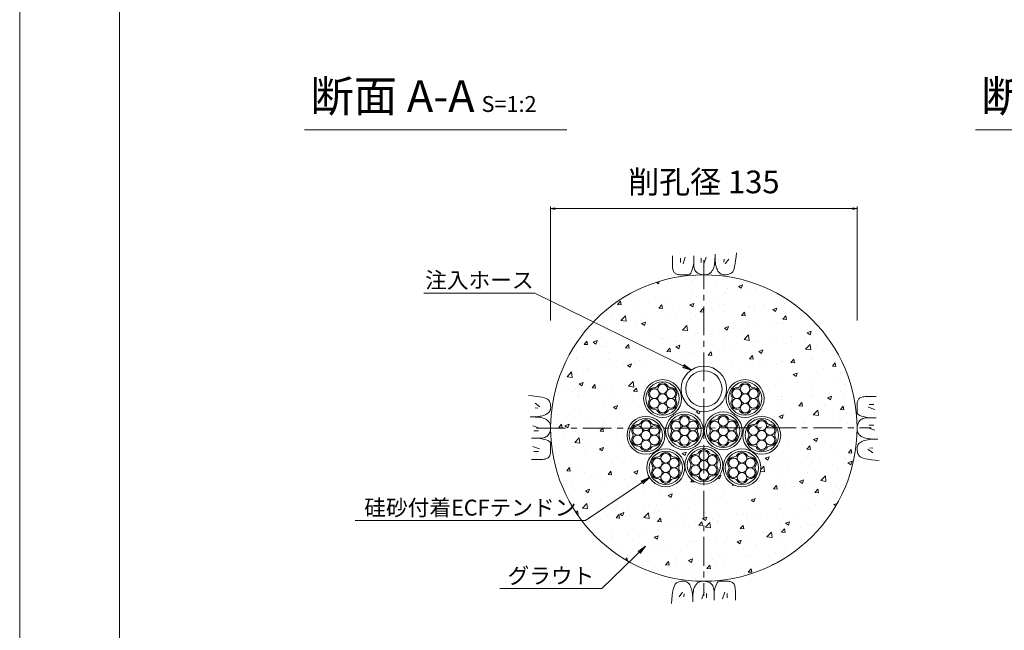
# Model space of a CAD drawing. Units: millimetres. Extents: x 0 to 1297, y 0 to 594.
# Drawn here: x 0 to 217, y 283 to 418 of the extents above; entities that cross this region are included whole.
import ezdxf
from ezdxf.enums import TextEntityAlignment as Align

# ---------------------------------------------------------------- set-up
doc = ezdxf.new("R2010")
doc.units = ezdxf.units.MM
doc.linetypes.add('CENTER', pattern=[101.6, 63.5, -12.7, 12.7, -12.7])
for name, color, linetype, lineweight in [('C-TTL', 2, 'Continuous', 18), ('D-BMK', 2, 'CENTER', 13), ('D-BYP', 5, 'Continuous', 13), ('D-STR-DIM', 7, 'Continuous', 13), ('D-STR-HTXT', 7, 'Continuous', 13), ('D-STR-MTXT', 7, 'Continuous', 13), ('D-STR-STR1', 1, 'Continuous', 18), ('D-STR-STR5', 6, 'Continuous', 13), ('D-STR-STR6', 4, 'Continuous', 18)]:
    doc.layers.add(name, color=color, linetype=linetype, lineweight=lineweight)
doc.layers.add('C-TTL2', color=2, linetype='Continuous', lineweight=18, plot=False)
doc.styles.add('MSG', font='MS Gothic.ttf')
doc.styles.add('YOKO_GOTHIC', font='MS Gothic.ttf')
doc.dimstyles.new('DIM5', dxfattribs={"dimscale": 0, "dimtxt": 3.5, "dimasz": 1, "dimexe": 0.5, "dimexo": 0.5, "dimgap": 0.5, "dimtad": 1, "dimdec": 0, "dimlfac": 5, "dimzin": 0, "dimdsep": 46, "dimtxsty": 'MSG', "dimblk": 'ehd5-4 _OPEN', "dimcen": 0.09, "dimclrd": 256, "dimclre": 256, "dimadec": 0, "dimazin": 0, "dimtfac": 1, "dimtdec": 0, "dimtmove": 2, "dimatfit": 3, "dimldrblk": 'ehd5-4 _OPEN', "dimfxl": 1, "dimtolj": 1, "dimtzin": 0, "dimlwd": -1, "dimlwe": -1, "dimarcsym": 0})

# ---------------------------------------------------------------- blocks, each defined once
blk = doc.blocks.new('ehd5-4 _OPEN')
at = {"color": 0, "linetype": 'ByBlock', "lineweight": -2}
for p, q in [((-1, 0.166667), (0, 0)), ((-1, -0.166667), (0, 0)), ((0, 0), (-1, 0))]:
    blk.add_line(p, q, dxfattribs=at)
blk = doc.blocks.new('ehd5-9 hose')
at = {"layer": 'D-STR-STR1', "ltscale": 0.05}
for radius in [5, 4]:
    blk.add_circle((295.17, 327.85), radius, dxfattribs=at)
blk = doc.blocks.new('sec-free')
at = {"layer": 'D-STR-STR5'}
for centre in [(176.28, 300.4), (178.11, 301.46), (179.94, 300.4), (176.28, 298.29), (178.11, 299.34), (179.94, 298.29), (178.11, 297.23)]:
    blk.add_circle(centre, 1.06, dxfattribs=at)
for centre, radius, start, end in [((176.28, 300.4), 1.31, 89.058, 210.942), ((176.31, 302.46), 0.75, 269.058, 330.942), ((178.11, 301.46), 1.31, 29.058, 150.942), ((179.91, 302.46), 0.75, 209.058, 270.942), ((179.94, 300.4), 1.31, 329.058, 90.942), ((174.51, 299.34), 0.75, 329.058, 30.942), ((181.71, 299.34), 0.75, 149.058, 210.942), ((176.28, 298.29), 1.31, 149.058, 270.942), ((179.94, 298.29), 1.31, 269.058, 30.942), ((176.31, 296.23), 0.75, 29.058, 90.942), ((178.11, 297.23), 1.31, 209.058, 330.942), ((179.91, 296.23), 0.75, 89.058, 150.942)]:
    blk.add_arc(centre, radius, start, end, dxfattribs=at)
at = {"layer": 'D-STR-STR6'}
for radius in [4.17, 3.67]:
    blk.add_circle((178.11, 299.34), radius, dxfattribs=at)
blk = doc.blocks.new('ehd5-9 _OPEN')
at = {"color": 0, "linetype": 'ByBlock', "lineweight": -2}
for p, q in [((-1, 0.166667), (0, 0)), ((-1, -0.166667), (0, 0)), ((0, 0), (-1, 0))]:
    blk.add_line(p, q, dxfattribs=at)

msp = doc.modelspace()

# ---------------------------------------------------------------- hatches: boundary and pattern name
at = {"layer": 'D-BYP'}
h = msp.add_hatch(dxfattribs=at)
h.set_pattern_fill('AR-CONC', color=256, scale=0.05)
h.paths.add_polyline_path([(116.942, 327.847, 1), (184.442, 327.847, 1)])
h.paths.add_polyline_path([(155.692, 336.475, -1), (145.692, 336.475, -1)], flags=16)
h.paths.add_polyline_path([(163.959, 334.343, -1), (155.609, 334.343, -1)], flags=16)
h.paths.add_polyline_path([(163.459, 334.343, -1), (156.109, 334.343, -1)], flags=0)
h.paths.add_polyline_path([(154.692, 336.475, -1), (146.692, 336.475, -1)], flags=0)
h.paths.add_polyline_path([(160.927, 337.095, 0.2767795), (161.595, 336.709, -0.5883634), (162.739, 334.728, 0.2767795), (162.739, 333.957, -0.5883634), (161.595, 331.976, 0.2767795), (160.927, 331.59, -0.5883634), (158.64, 331.59, 0.2767795), (157.972, 331.976, -0.5883634), (156.828, 333.957, 0.2767795), (156.828, 334.728, -0.5883634), (157.972, 336.709, 0.2767795), (158.64, 337.095, -0.5883634)], flags=0)
h.paths.add_polyline_path([(160.842, 336.459, -0.1316525), (160.7, 335.93, -0.767327), (162.675, 335.401, -0.4142136), (161.617, 334.343, -0.4142136), (162.675, 333.284, -0.767327), (160.7, 332.755, -0.1316525), (160.842, 332.226, -1), (158.725, 332.226, -0.1316525), (158.867, 332.755, -0.767327), (156.892, 333.284, -0.4142136), (157.951, 334.343, -0.4142136), (156.892, 335.401, -0.767327), (158.867, 335.93, -0.1316525), (158.725, 336.459, -1)], flags=0)
h.paths.add_polyline_path([(160.842, 334.343, -1), (158.725, 334.343, -1)], flags=0)
h.paths.add_polyline_path([(159.133, 327.226, -1), (150.783, 327.226, -1)], flags=16)
h.paths.add_polyline_path([(158.633, 327.226, -1), (151.283, 327.226, -1)], flags=0)
h.paths.add_polyline_path([(156.102, 329.978, 0.2767795), (156.77, 329.593, -0.5883634), (157.914, 327.612, 0.2767795), (157.914, 326.841, -0.5883634), (156.77, 324.86, 0.2767795), (156.102, 324.474, -0.5883634), (153.815, 324.474, 0.2767795), (153.147, 324.86, -0.5883634), (152.003, 326.841, 0.2767795), (152.003, 327.612, -0.5883634), (153.147, 329.593, 0.2767795), (153.815, 329.978, -0.5883634)], flags=0)
h.paths.add_polyline_path([(156.017, 329.343, -0.1316525), (155.875, 328.814, -0.767327), (157.85, 328.285, -0.4142136), (156.791, 327.226, -0.4142136), (157.85, 326.168, -0.767327), (155.875, 325.639, -0.1316525), (156.017, 325.11, -1), (153.9, 325.11, -0.1316525), (154.042, 325.639, -0.767327), (152.067, 326.168, -0.4142136), (153.125, 327.226, -0.4142136), (152.067, 328.285, -0.767327), (154.042, 328.814, -0.1316525), (153.9, 329.343, -1)], flags=0)
h.paths.add_polyline_path([(167.621, 326.252, -1), (159.271, 326.252, -1)], flags=16)
h.paths.add_polyline_path([(145.776, 334.343, -1), (137.426, 334.343, -1)], flags=16)
h.paths.add_polyline_path([(167.121, 326.252, -1), (159.771, 326.252, -1)], flags=0)
h.paths.add_polyline_path([(145.276, 334.343, -1), (137.926, 334.343, -1)], flags=0)
h.paths.add_polyline_path([(164.589, 329.004, 0.2767795), (165.257, 328.618, -0.5883634), (166.401, 326.637, 0.2767795), (166.401, 325.866, -0.5883634), (165.257, 323.885, 0.2767795), (164.589, 323.499, -0.5883634), (162.302, 323.499, 0.2767795), (161.634, 323.885, -0.5883634), (160.491, 325.866, 0.2767795), (160.491, 326.637, -0.5883634), (161.634, 328.618, 0.2767795), (162.302, 329.004, -0.5883634)], flags=0)
h.paths.add_polyline_path([(144.556, 334.728, 0.2767795), (144.556, 333.957, -0.5883634), (143.413, 331.976, 0.2767795), (142.745, 331.59, -0.5883634), (140.457, 331.59, 0.2767795), (139.79, 331.976, -0.5883634), (138.646, 333.957, 0.2767795), (138.646, 334.728, -0.5883634), (139.79, 336.709, 0.2767795), (140.457, 337.095, -0.5883634), (142.745, 337.095, 0.2767795), (143.413, 336.709, -0.5883634)], flags=0)
h.paths.add_polyline_path([(164.504, 328.368, -0.1316525), (164.362, 327.839, -0.767327), (166.337, 327.31, -0.4142136), (165.279, 326.252, -0.4142136), (166.337, 325.193, -0.767327), (164.362, 324.664, -0.1316525), (164.504, 324.135, -1), (162.387, 324.135, -0.1316525), (162.529, 324.664, -0.767327), (160.554, 325.193, -0.4142136), (161.613, 326.252, -0.4142136), (160.554, 327.31, -0.767327), (162.529, 327.839, -0.1316525), (162.387, 328.368, -1)], flags=0)
h.paths.add_polyline_path([(144.493, 335.401, -0.4142136), (143.434, 334.343, -0.4142136), (144.493, 333.284, -0.767327), (142.518, 332.755, -0.1316525), (142.659, 332.226, -1), (140.543, 332.226, -0.1316525), (140.685, 332.755, -0.767327), (138.71, 333.284, -0.4142136), (139.768, 334.343, -0.4142136), (138.71, 335.401, -0.767327), (140.685, 335.93, -0.1316525), (140.543, 336.459, -1), (142.659, 336.459, -0.1316525), (142.518, 335.93, -0.767327)], flags=0)
h.paths.add_polyline_path([(156.017, 327.226, -1), (153.9, 327.226, -1)], flags=0)
h.paths.add_polyline_path([(150.601, 327.226, -1), (142.251, 327.226, -1)], flags=16)
h.paths.add_polyline_path([(150.101, 327.226, -1), (142.751, 327.226, -1)], flags=0)
h.paths.add_polyline_path([(149.382, 327.612, 0.2767795), (149.382, 326.841, -0.5883634), (148.238, 324.86, 0.2767795), (147.57, 324.474, -0.5883634), (145.283, 324.474, 0.2767795), (144.615, 324.86, -0.5883634), (143.471, 326.841, 0.2767795), (143.471, 327.612, -0.5883634), (144.615, 329.593, 0.2767795), (145.283, 329.978, -0.5883634), (147.57, 329.978, 0.2767795), (148.238, 329.593, -0.5883634)], flags=0)
h.paths.add_polyline_path([(149.318, 328.285, -0.4142136), (148.26, 327.226, -0.4142136), (149.318, 326.168, -0.767327), (147.343, 325.639, -0.1316525), (147.485, 325.11, -1), (145.368, 325.11, -0.1316525), (145.51, 325.639, -0.767327), (143.535, 326.168, -0.4142136), (144.593, 327.226, -0.4142136), (143.535, 328.285, -0.767327), (145.51, 328.814, -0.1316525), (145.368, 329.343, -1), (147.485, 329.343, -0.1316525), (147.343, 328.814, -0.767327)], flags=0)
h.paths.add_polyline_path([(164.504, 326.252, -1), (162.387, 326.252, -1)], flags=0)
h.paths.add_polyline_path([(142.659, 334.343, -1), (140.543, 334.343, -1)], flags=0)
h.paths.add_polyline_path([(147.485, 327.226, -1), (145.368, 327.226, -1)], flags=0)
h.paths.add_polyline_path([(163.262, 319.076, -1), (154.912, 319.076, -1)], flags=16)
h.paths.add_polyline_path([(154.867, 319.666, -1), (146.517, 319.666, -1)], flags=16)
h.paths.add_polyline_path([(162.762, 319.076, -1), (155.412, 319.076, -1)], flags=0)
h.paths.add_polyline_path([(160.231, 321.829, 0.2767795), (160.899, 321.443, -0.5883634), (162.042, 319.462, 0.2767795), (162.042, 318.691, -0.5883634), (160.899, 316.71, 0.2767795), (160.231, 316.324, -0.5883634), (157.943, 316.324, 0.2767795), (157.275, 316.71, -0.5883634), (156.132, 318.691, 0.2767795), (156.132, 319.462, -0.5883634), (157.275, 321.443, 0.2767795), (157.943, 321.829, -0.5883634)], flags=0)
h.paths.add_polyline_path([(154.367, 319.666, -1), (147.017, 319.666, -1)], flags=0)
h.paths.add_polyline_path([(160.145, 321.193, -0.1316525), (160.003, 320.664, -0.767327), (161.978, 320.135, -0.4142136), (160.92, 319.076, -0.4142136), (161.978, 318.018, -0.767327), (160.003, 317.489, -0.1316525), (160.145, 316.96, -1), (158.029, 316.96, -0.1316525), (158.17, 317.489, -0.767327), (156.196, 318.018, -0.4142136), (157.254, 319.076, -0.4142136), (156.196, 320.135, -0.767327), (158.17, 320.664, -0.1316525), (158.029, 321.193, -1)], flags=0)
h.paths.add_polyline_path([(151.836, 322.418, 0.2767795), (152.504, 322.033, -0.5883634), (153.648, 320.052, 0.2767795), (153.648, 319.28, -0.5883634), (152.504, 317.3, 0.2767795), (151.836, 316.914, -0.5883634), (149.549, 316.914, 0.2767795), (148.881, 317.3, -0.5883634), (147.737, 319.28, 0.2767795), (147.737, 320.052, -0.5883634), (148.881, 322.033, 0.2767795), (149.549, 322.418, -0.5883634)], flags=0)
h.paths.add_polyline_path([(151.751, 321.783, -0.1316525), (151.609, 321.254, -0.767327), (153.584, 320.724, -0.4142136), (152.525, 319.666, -0.4142136), (153.584, 318.608, -0.767327), (151.609, 318.079, -0.1316525), (151.751, 317.549, -1), (149.634, 317.549, -0.1316525), (149.776, 318.079, -0.767327), (147.801, 318.608, -0.4142136), (148.859, 319.666, -0.4142136), (147.801, 320.724, -0.767327), (149.776, 321.254, -0.1316525), (149.634, 321.783, -1)], flags=0)
h.paths.add_polyline_path([(142.114, 326.252, -1), (133.764, 326.252, -1)], flags=16)
h.paths.add_polyline_path([(141.614, 326.252, -1), (134.264, 326.252, -1)], flags=0)
h.paths.add_polyline_path([(140.894, 326.637, 0.2767795), (140.894, 325.866, -0.5883634), (139.751, 323.885, 0.2767795), (139.083, 323.499, -0.5883634), (136.795, 323.499, 0.2767795), (136.127, 323.885, -0.5883634), (134.984, 325.866, 0.2767795), (134.984, 326.637, -0.5883634), (136.127, 328.618, 0.2767795), (136.795, 329.004, -0.5883634), (139.083, 329.004, 0.2767795), (139.751, 328.618, -0.5883634)], flags=0)
h.paths.add_polyline_path([(140.83, 327.31, -0.4142136), (139.772, 326.252, -0.4142136), (140.83, 325.193, -0.767327), (138.856, 324.664, -0.1316525), (138.997, 324.135, -1), (136.881, 324.135, -0.1316525), (137.022, 324.664, -0.767327), (135.048, 325.193, -0.4142136), (136.106, 326.252, -0.4142136), (135.048, 327.31, -0.767327), (137.022, 327.839, -0.1316525), (136.881, 328.368, -1), (138.997, 328.368, -0.1316525), (138.856, 327.839, -0.767327)], flags=0)
h.paths.add_polyline_path([(160.145, 319.076, -1), (158.029, 319.076, -1)], flags=0)
h.paths.add_polyline_path([(151.751, 319.666, -1), (149.634, 319.666, -1)], flags=0)
h.paths.add_polyline_path([(146.473, 319.076, -1), (138.123, 319.076, -1)], flags=16)
h.paths.add_polyline_path([(145.973, 319.076, -1), (138.623, 319.076, -1)], flags=0)
h.paths.add_polyline_path([(138.997, 326.252, -1), (136.881, 326.252, -1)], flags=0)
h.paths.add_polyline_path([(145.253, 319.462, 0.2767795), (145.253, 318.691, -0.5883634), (144.109, 316.71, 0.2767795), (143.442, 316.324, -0.5883634), (141.154, 316.324, 0.2767795), (140.486, 316.71, -0.5883634), (139.343, 318.691, 0.2767795), (139.343, 319.462, -0.5883634), (140.486, 321.443, 0.2767795), (141.154, 321.829, -0.5883634), (143.442, 321.829, 0.2767795), (144.109, 321.443, -0.5883634)], flags=0)
h.paths.add_polyline_path([(145.189, 320.135, -0.4142136), (144.131, 319.076, -0.4142136), (145.189, 318.018, -0.767327), (143.214, 317.489, -0.1316525), (143.356, 316.96, -1), (141.24, 316.96, -0.1316525), (141.381, 317.489, -0.767327), (139.406, 318.018, -0.4142136), (140.465, 319.076, -0.4142136), (139.406, 320.135, -0.767327), (141.381, 320.664, -0.1316525), (141.24, 321.193, -1), (143.356, 321.193, -0.1316525), (143.214, 320.664, -0.767327)], flags=0)
h.paths.add_polyline_path([(143.356, 319.076, -1), (141.24, 319.076, -1)], flags=0)

# ---------------------------------------------------------------- linework, layer by layer
at = {"layer": 'C-TTL'}
msp.add_line((22, 22), (22, 572), dxfattribs=at)
at = {"layer": 'C-TTL2'}
msp.add_lwpolyline([(0, 0), (841, 0), (841, 594), (0, 594)], close=True, dxfattribs=at)
at = {"layer": 'D-BMK', "ltscale": 0.1}
for p, q in [((150.692, 364.801), (150.692, 290.893)), ((150.692, 364.801), (150.692, 290.893)), ((113.846, 327.793), (187.539, 327.901)), ((113.846, 327.793), (187.539, 327.901))]:
    msp.add_line(p, q, dxfattribs=at)
at = {"layer": 'D-BYP', "lineweight": 13}
for p, q in [((143.764, 365.779), (143.763, 364.844)), ((143.763, 364.844), (143.763, 364.11)), ((145.545, 365.279), (145.545, 364.277)), ((146.609, 365.498), (146.108, 364.027)), ((148.46, 365.779), (148.458, 364.112)), ((150.099, 365.279), (150.099, 364.277)), ((151.164, 365.498), (150.663, 364.027)), ((153.072, 364.153), (153.108, 364.569)), ((153.108, 364.569), (153.134, 365.037)), ((153.134, 365.037), (153.15, 365.556)), ((153.15, 365.556), (153.156, 366.128)), ((153.155, 365.741), (153.155, 365.644)), ((153.155, 365.644), (153.155, 365.598)), ((153.155, 365.598), (153.163, 365.145)), ((153.163, 365.145), (153.187, 364.717)), ((153.187, 364.717), (153.227, 364.313)), ((155.13, 365.029), (155.068, 364.402)), ((156.164, 365.029), (155.381, 363.995)), ((157.584, 364.038), (157.685, 364.744)), ((157.685, 364.744), (157.774, 365.554)), ((157.774, 365.554), (157.852, 366.47)), ((143.763, 364.11), (143.769, 363.638)), ((143.769, 363.638), (143.787, 363.343)), ((143.787, 363.343), (143.818, 363.075)), ((143.818, 363.075), (143.861, 362.832)), ((143.861, 362.832), (143.917, 362.615)), ((143.917, 362.615), (143.986, 362.423)), ((143.986, 362.423), (144.067, 362.257)), ((144.067, 362.257), (144.16, 362.117)), ((147.787, 361.954), (147.934, 362.229)), ((147.934, 362.229), (148.075, 362.582)), ((148.075, 362.582), (148.21, 363.013)), ((148.21, 363.013), (148.337, 363.524)), ((148.337, 363.524), (148.458, 364.112)), ((148.458, 364.112), (148.469, 363.754)), ((148.469, 363.754), (148.502, 363.426)), ((148.502, 363.426), (148.557, 363.129)), ((148.557, 363.129), (148.633, 362.863)), ((148.633, 362.863), (148.732, 362.628)), ((148.732, 362.628), (148.853, 362.423)), ((148.853, 362.423), (148.996, 362.249)), ((148.996, 362.249), (149.161, 362.106)), ((152.251, 362.132), (152.358, 362.248)), ((152.358, 362.248), (152.46, 362.376)), ((152.46, 362.376), (152.558, 362.516)), ((152.558, 362.516), (152.651, 362.668)), ((152.651, 362.668), (152.74, 362.832)), ((152.74, 362.832), (152.824, 363.008)), ((152.824, 363.008), (152.902, 363.217)), ((152.902, 363.217), (152.969, 363.477)), ((152.969, 363.477), (153.025, 363.789)), ((153.025, 363.789), (153.072, 364.153)), ((153.227, 364.313), (153.283, 363.934)), ((153.283, 363.934), (153.355, 363.579)), ((153.355, 363.579), (153.444, 363.249)), ((153.444, 363.249), (153.549, 362.943)), ((153.549, 362.943), (153.669, 362.662)), ((153.669, 362.662), (153.806, 362.41)), ((153.806, 362.41), (153.96, 362.191)), ((153.96, 362.191), (154.129, 362.006)), ((156.907, 362.089), (157.066, 362.269)), ((157.066, 362.269), (157.212, 362.553)), ((157.212, 362.553), (157.348, 362.943)), ((157.348, 362.943), (157.471, 363.438)), ((157.471, 363.438), (157.584, 364.038)), ((144.16, 362.117), (144.27, 361.998)), ((144.27, 361.998), (144.399, 361.894)), ((144.399, 361.894), (144.549, 361.807)), ((144.549, 361.807), (144.718, 361.735)), ((144.718, 361.735), (144.906, 361.679)), ((144.906, 361.679), (145.115, 361.638)), ((145.115, 361.638), (145.344, 361.614)), ((145.344, 361.614), (145.592, 361.605)), ((145.592, 361.605), (145.845, 361.605)), ((145.845, 361.605), (146.087, 361.604)), ((146.087, 361.604), (146.317, 361.604)), ((146.317, 361.604), (146.537, 361.603)), ((146.537, 361.603), (146.746, 361.603)), ((146.746, 361.603), (146.943, 361.602)), ((146.943, 361.602), (147.13, 361.602)), ((147.13, 361.602), (147.306, 361.602)), ((147.306, 361.602), (147.473, 361.641)), ((147.473, 361.641), (147.633, 361.758)), ((147.633, 361.758), (147.787, 361.954)), ((149.161, 362.106), (149.339, 361.987)), ((149.339, 361.987), (149.522, 361.883)), ((149.522, 361.883), (149.709, 361.795)), ((149.709, 361.795), (149.9, 361.723)), ((149.9, 361.723), (150.096, 361.667)), ((150.096, 361.667), (150.296, 361.627)), ((150.296, 361.627), (150.501, 361.603)), ((150.501, 361.603), (150.71, 361.594)), ((150.71, 361.594), (150.916, 361.599)), ((150.916, 361.599), (151.109, 361.615)), ((151.109, 361.615), (151.291, 361.641)), ((151.291, 361.641), (151.462, 361.679)), ((151.462, 361.679), (151.62, 361.727)), ((151.62, 361.727), (151.767, 361.786)), ((151.767, 361.786), (151.902, 361.855)), ((151.902, 361.855), (152.025, 361.936)), ((152.025, 361.936), (152.141, 362.028)), ((152.141, 362.028), (152.251, 362.132)), ((154.129, 362.006), (154.314, 361.855)), ((154.314, 361.855), (154.516, 361.737)), ((154.516, 361.737), (154.734, 361.653)), ((154.734, 361.653), (154.968, 361.602)), ((154.968, 361.602), (155.218, 361.584)), ((155.218, 361.584), (155.47, 361.592)), ((155.47, 361.592), (155.711, 361.615)), ((155.711, 361.615), (155.94, 361.654)), ((155.94, 361.654), (156.157, 361.709)), ((156.157, 361.709), (156.362, 361.781)), ((156.362, 361.781), (156.556, 361.868)), ((156.556, 361.868), (156.737, 361.971)), ((156.737, 361.971), (156.907, 362.089)), ((112.982, 334.91), (112.067, 334.988)), ((113.793, 334.821), (112.982, 334.91)), ((114.498, 334.72), (113.793, 334.821)), ((115.098, 334.608), (114.498, 334.72)), ((115.593, 334.484), (115.098, 334.608)), ((115.983, 334.349), (115.593, 334.484)), ((116.268, 334.202), (115.983, 334.349)), ((116.447, 334.044), (116.268, 334.202)), ((116.566, 333.874), (116.447, 334.044)), ((184.655, 334.009), (184.583, 333.84)), ((184.742, 334.158), (184.655, 334.009)), ((184.846, 334.287), (184.742, 334.158)), ((184.965, 334.397), (184.846, 334.287)), ((185.106, 334.49), (184.965, 334.397)), ((185.272, 334.571), (185.106, 334.49)), ((185.463, 334.64), (185.272, 334.571)), ((185.68, 334.696), (185.463, 334.64)), ((185.923, 334.739), (185.68, 334.696)), ((186.192, 334.77), (185.923, 334.739)), ((186.486, 334.789), (186.192, 334.77)), ((186.958, 334.795), (186.486, 334.789)), ((187.692, 334.794), (186.958, 334.795)), ((188.628, 334.793), (187.692, 334.794)), ((113.508, 333.3), (114.541, 332.518)), ((113.508, 332.267), (114.134, 332.204)), ((116.669, 333.692), (116.566, 333.874)), ((116.756, 333.499), (116.669, 333.692)), ((116.827, 333.294), (116.756, 333.499)), ((116.799, 331.653), (116.884, 331.87)), ((116.882, 333.076), (116.827, 333.294)), ((116.921, 332.848), (116.882, 333.076)), ((116.884, 331.87), (116.935, 332.105)), ((116.945, 332.607), (116.921, 332.848)), ((116.935, 332.105), (116.952, 332.355)), ((116.952, 332.355), (116.945, 332.607)), ((184.452, 332.02), (184.451, 331.811)), ((184.451, 331.811), (184.451, 331.614)), ((184.453, 332.471), (184.452, 332.24)), ((184.452, 332.24), (184.452, 332.02)), ((184.454, 332.965), (184.453, 332.712)), ((184.453, 332.712), (184.453, 332.471)), ((184.462, 333.213), (184.454, 332.965)), ((184.487, 333.442), (184.462, 333.213)), ((184.527, 333.651), (184.487, 333.442)), ((184.583, 333.84), (184.527, 333.651)), ((188.346, 331.948), (186.875, 332.449)), ((188.127, 333.013), (187.125, 333.013)), ((112.98, 330.287), (112.409, 330.292)), ((112.756, 330.292), (112.776, 330.292)), ((112.776, 330.292), (112.795, 330.292)), ((112.795, 330.292), (112.893, 330.292)), ((112.893, 330.292), (112.939, 330.292)), ((112.939, 330.292), (113.391, 330.3)), ((113.5, 330.271), (112.98, 330.287)), ((113.391, 330.3), (113.82, 330.323)), ((113.968, 330.245), (113.5, 330.271)), ((113.82, 330.323), (114.223, 330.363)), ((114.384, 330.208), (113.968, 330.245)), ((114.223, 330.363), (114.603, 330.42)), ((114.748, 330.162), (114.384, 330.208)), ((114.603, 330.42), (114.957, 330.492)), ((115.06, 330.105), (114.748, 330.162)), ((114.957, 330.492), (115.288, 330.58)), ((115.32, 330.038), (115.06, 330.105)), ((115.288, 330.58), (115.593, 330.685)), ((115.528, 329.961), (115.32, 330.038)), ((115.704, 329.877), (115.528, 329.961)), ((115.593, 330.685), (115.875, 330.806)), ((115.869, 329.788), (115.704, 329.877)), ((116.021, 329.694), (115.869, 329.788)), ((115.875, 330.806), (116.127, 330.943)), ((116.161, 329.597), (116.021, 329.694)), ((116.127, 330.943), (116.345, 331.096)), ((116.345, 331.096), (116.53, 331.265)), ((116.53, 331.265), (116.682, 331.451)), ((116.682, 331.451), (116.799, 331.653)), ((184.451, 331.614), (184.45, 331.427)), ((184.45, 331.427), (184.45, 331.251)), ((184.45, 331.251), (184.489, 331.084)), ((184.489, 331.084), (184.606, 330.924)), ((184.606, 330.924), (184.802, 330.77)), ((184.802, 330.77), (185.077, 330.623)), ((185.077, 330.623), (185.43, 330.482)), ((185.271, 329.704), (185.098, 329.561)), ((185.476, 329.825), (185.271, 329.704)), ((185.43, 330.482), (185.862, 330.348)), ((185.711, 329.924), (185.476, 329.825)), ((185.977, 330.001), (185.711, 329.924)), ((185.862, 330.348), (186.372, 330.22)), ((186.274, 330.055), (185.977, 330.001)), ((186.602, 330.088), (186.274, 330.055)), ((186.372, 330.22), (186.96, 330.099)), ((186.961, 330.099), (186.602, 330.088)), ((188.627, 330.098), (186.961, 330.099)), ((113.039, 328.3), (114.51, 327.799)), ((116.289, 329.495), (116.161, 329.597)), ((116.405, 329.388), (116.289, 329.495)), ((116.509, 329.277), (116.405, 329.388)), ((116.601, 329.162), (116.509, 329.277)), ((116.681, 329.039), (116.601, 329.162)), ((116.751, 328.904), (116.681, 329.039)), ((116.81, 328.757), (116.751, 328.904)), ((116.858, 328.598), (116.81, 328.757)), ((116.895, 328.428), (116.858, 328.598)), ((116.922, 328.246), (116.895, 328.428)), ((116.91, 327.433), (116.934, 327.638)), ((116.937, 328.052), (116.922, 328.246)), ((116.934, 327.638), (116.942, 327.847)), ((116.942, 327.847), (116.937, 328.052)), ((184.451, 328.056), (184.442, 327.847)), ((184.442, 327.847), (184.447, 327.641)), ((184.447, 327.641), (184.463, 327.448)), ((184.475, 328.261), (184.451, 328.056)), ((184.515, 328.461), (184.475, 328.261)), ((184.571, 328.657), (184.515, 328.461)), ((184.643, 328.848), (184.571, 328.657)), ((184.731, 329.035), (184.643, 328.848)), ((184.835, 329.218), (184.731, 329.035)), ((184.955, 329.396), (184.835, 329.218)), ((185.098, 329.561), (184.955, 329.396)), ((188.346, 327.394), (186.875, 327.894)), ((188.127, 328.458), (187.125, 328.458)), ((112.758, 325.596), (114.424, 325.595)), ((113.258, 327.236), (114.259, 327.236)), ((114.424, 325.595), (114.783, 325.606)), ((115.013, 325.474), (114.424, 325.595)), ((114.783, 325.606), (115.111, 325.638)), ((115.523, 325.346), (115.013, 325.474)), ((115.111, 325.638), (115.407, 325.693)), ((115.407, 325.693), (115.674, 325.77)), ((115.955, 325.212), (115.523, 325.346)), ((115.674, 325.77), (115.909, 325.869)), ((115.909, 325.869), (116.114, 325.99)), ((116.114, 325.99), (116.287, 326.133)), ((116.287, 326.133), (116.43, 326.298)), ((116.43, 326.298), (116.55, 326.476)), ((116.55, 326.476), (116.654, 326.659)), ((116.654, 326.659), (116.741, 326.846)), ((116.741, 326.846), (116.813, 327.037)), ((116.813, 327.037), (116.869, 327.233)), ((116.869, 327.233), (116.91, 327.433)), ((184.463, 327.448), (184.49, 327.266)), ((184.49, 327.266), (184.527, 327.095)), ((184.527, 327.095), (184.575, 326.937)), ((184.575, 326.937), (184.634, 326.79)), ((184.634, 326.79), (184.704, 326.655)), ((184.704, 326.655), (184.784, 326.532)), ((184.784, 326.532), (184.876, 326.417)), ((184.876, 326.417), (184.98, 326.306)), ((184.98, 326.306), (185.096, 326.199)), ((185.096, 326.199), (185.224, 326.097)), ((185.224, 326.097), (185.364, 325.999)), ((185.364, 325.999), (185.516, 325.906)), ((185.516, 325.906), (185.68, 325.817)), ((185.68, 325.817), (185.856, 325.733)), ((185.856, 325.733), (186.065, 325.656)), ((186.065, 325.656), (186.325, 325.589)), ((186.325, 325.589), (186.637, 325.532)), ((186.637, 325.532), (187.001, 325.485)), ((187.161, 325.33), (186.782, 325.274)), ((187.001, 325.485), (187.417, 325.449)), ((187.565, 325.37), (187.161, 325.33)), ((187.417, 325.449), (187.885, 325.423)), ((187.993, 325.394), (187.565, 325.37)), ((187.885, 325.423), (188.405, 325.407)), ((188.446, 325.402), (187.993, 325.394)), ((188.405, 325.407), (188.976, 325.402)), ((188.492, 325.402), (188.446, 325.402)), ((188.589, 325.402), (188.492, 325.402)), ((188.609, 325.402), (188.589, 325.402)), ((188.629, 325.402), (188.609, 325.402)), ((113.039, 323.746), (114.51, 323.245)), ((116.308, 325.071), (115.955, 325.212)), ((116.583, 324.924), (116.308, 325.071)), ((116.779, 324.77), (116.583, 324.924)), ((116.896, 324.61), (116.779, 324.77)), ((116.935, 324.442), (116.896, 324.61)), ((116.932, 323.223), (116.933, 323.454)), ((116.932, 322.981), (116.932, 323.223)), ((116.933, 323.674), (116.934, 323.882)), ((116.933, 323.454), (116.933, 323.674)), ((116.934, 324.267), (116.935, 324.442)), ((116.934, 324.08), (116.934, 324.267)), ((116.934, 323.882), (116.934, 324.08)), ((184.45, 323.589), (184.433, 323.339)), ((184.433, 323.339), (184.44, 323.087)), ((184.501, 323.823), (184.45, 323.589)), ((184.585, 324.041), (184.501, 323.823)), ((184.703, 324.243), (184.585, 324.041)), ((184.855, 324.428), (184.703, 324.243)), ((185.04, 324.598), (184.855, 324.428)), ((185.258, 324.751), (185.04, 324.598)), ((185.51, 324.888), (185.258, 324.751)), ((185.791, 325.009), (185.51, 324.888)), ((186.097, 325.113), (185.791, 325.009)), ((186.427, 325.202), (186.097, 325.113)), ((186.782, 325.274), (186.427, 325.202)), ((187.877, 322.394), (186.844, 323.176)), ((187.877, 323.427), (187.251, 323.489)), ((113.258, 322.681), (114.259, 322.681)), ((115.462, 320.955), (115.705, 320.998)), ((115.705, 320.998), (115.922, 321.054)), ((115.922, 321.054), (116.113, 321.122)), ((116.113, 321.122), (116.279, 321.203)), ((116.279, 321.203), (116.419, 321.297)), ((116.419, 321.297), (116.539, 321.406)), ((116.539, 321.406), (116.642, 321.536)), ((116.642, 321.536), (116.73, 321.685)), ((116.73, 321.685), (116.802, 321.854)), ((116.802, 321.854), (116.858, 322.043)), ((116.858, 322.043), (116.898, 322.252)), ((116.898, 322.252), (116.923, 322.48)), ((116.923, 322.48), (116.931, 322.729)), ((116.931, 322.729), (116.932, 322.981)), ((184.44, 323.087), (184.463, 322.846)), ((184.463, 322.846), (184.503, 322.617)), ((184.503, 322.617), (184.558, 322.4)), ((184.558, 322.4), (184.629, 322.195)), ((184.629, 322.195), (184.716, 322.001)), ((184.716, 322.001), (184.819, 321.82)), ((184.819, 321.82), (184.938, 321.65)), ((184.938, 321.65), (185.117, 321.491)), ((185.117, 321.491), (185.402, 321.345)), ((185.402, 321.345), (185.791, 321.209)), ((185.791, 321.209), (186.286, 321.086)), ((186.286, 321.086), (186.887, 320.973)), ((186.887, 320.973), (187.592, 320.873)), ((112.757, 320.9), (113.693, 320.9)), ((113.693, 320.9), (114.426, 320.899)), ((114.426, 320.899), (114.899, 320.905)), ((114.899, 320.905), (115.193, 320.924)), ((115.193, 320.924), (115.462, 320.955)), ((187.592, 320.873), (188.403, 320.783)), ((188.403, 320.783), (189.318, 320.706)), ((144.19, 293.138), (144.055, 292.748)), ((144.337, 293.422), (144.19, 293.138)), ((144.495, 293.602), (144.337, 293.422)), ((144.665, 293.721), (144.495, 293.602)), ((144.847, 293.823), (144.665, 293.721)), ((145.04, 293.91), (144.847, 293.823)), ((145.246, 293.982), (145.04, 293.91)), ((145.463, 294.037), (145.246, 293.982)), ((145.692, 294.076), (145.463, 294.037)), ((145.932, 294.099), (145.692, 294.076)), ((146.185, 294.107), (145.932, 294.099)), ((146.435, 294.089), (146.185, 294.107)), ((146.669, 294.038), (146.435, 294.089)), ((146.887, 293.954), (146.669, 294.038)), ((147.088, 293.836), (146.887, 293.954)), ((147.274, 293.685), (147.088, 293.836)), ((147.443, 293.5), (147.274, 293.685)), ((147.596, 293.281), (147.443, 293.5)), ((147.733, 293.029), (147.596, 293.281)), ((147.854, 292.748), (147.733, 293.029)), ((148.663, 292.859), (148.578, 292.683)), ((148.752, 293.023), (148.663, 292.859)), ((148.845, 293.175), (148.752, 293.023)), ((148.943, 293.316), (148.845, 293.175)), ((149.045, 293.443), (148.943, 293.316)), ((149.151, 293.56), (149.045, 293.443)), ((149.262, 293.663), (149.151, 293.56)), ((149.377, 293.755), (149.262, 293.663)), ((149.501, 293.836), (149.377, 293.755)), ((149.636, 293.905), (149.501, 293.836)), ((149.782, 293.964), (149.636, 293.905)), ((149.941, 294.012), (149.782, 293.964)), ((150.111, 294.05), (149.941, 294.012)), ((150.293, 294.076), (150.111, 294.05)), ((150.487, 294.092), (150.293, 294.076)), ((150.692, 294.097), (150.487, 294.092)), ((150.901, 294.088), (150.692, 294.097)), ((151.106, 294.064), (150.901, 294.088)), ((151.306, 294.024), (151.106, 294.064)), ((151.502, 293.968), (151.306, 294.024)), ((151.694, 293.896), (151.502, 293.968)), ((151.881, 293.808), (151.694, 293.896)), ((152.063, 293.704), (151.881, 293.808)), ((152.242, 293.585), (152.063, 293.704)), ((152.407, 293.442), (152.242, 293.585)), ((152.549, 293.268), (152.407, 293.442)), ((152.67, 293.063), (152.549, 293.268)), ((152.769, 292.828), (152.67, 293.063)), ((152.846, 292.562), (152.769, 292.828)), ((153.327, 293.109), (153.193, 292.678)), ((153.468, 293.462), (153.327, 293.109)), ((153.615, 293.737), (153.468, 293.462)), ((153.769, 293.933), (153.615, 293.737)), ((153.93, 294.05), (153.769, 293.933)), ((154.097, 294.089), (153.93, 294.05)), ((154.272, 294.089), (154.097, 294.089)), ((154.459, 294.089), (154.272, 294.089)), ((154.657, 294.088), (154.459, 294.089)), ((154.866, 294.088), (154.657, 294.088)), ((155.085, 294.087), (154.866, 294.088)), ((155.316, 294.087), (155.085, 294.087)), ((155.558, 294.086), (155.316, 294.087)), ((155.811, 294.086), (155.558, 294.086)), ((156.059, 294.077), (155.811, 294.086)), ((156.288, 294.053), (156.059, 294.077)), ((156.496, 294.013), (156.288, 294.053)), ((156.685, 293.957), (156.496, 294.013)), ((156.854, 293.885), (156.685, 293.957)), ((157.003, 293.797), (156.854, 293.885)), ((157.133, 293.693), (157.003, 293.797)), ((157.242, 293.574), (157.133, 293.693)), ((157.336, 293.434), (157.242, 293.574)), ((157.417, 293.268), (157.336, 293.434)), ((157.485, 293.076), (157.417, 293.268)), ((157.541, 292.859), (157.485, 293.076)), ((157.585, 292.616), (157.541, 292.859)), ((143.718, 290.947), (143.629, 290.137)), ((143.819, 291.653), (143.718, 290.947)), ((143.931, 292.253), (143.819, 291.653)), ((144.055, 292.748), (143.931, 292.253)), ((145.239, 290.663), (146.022, 291.696)), ((146.272, 290.663), (146.335, 291.289)), ((147.959, 292.442), (147.854, 292.748)), ((148.047, 292.112), (147.959, 292.442)), ((148.12, 291.757), (148.047, 292.112)), ((148.176, 291.378), (148.12, 291.757)), ((148.216, 290.974), (148.176, 291.378)), ((148.24, 290.546), (148.216, 290.974)), ((148.268, 290.654), (148.253, 290.135)), ((148.295, 291.122), (148.268, 290.654)), ((148.331, 291.538), (148.295, 291.122)), ((148.377, 291.902), (148.331, 291.538)), ((148.434, 292.214), (148.377, 291.902)), ((148.501, 292.474), (148.434, 292.214)), ((148.578, 292.683), (148.501, 292.474)), ((150.239, 290.193), (150.74, 291.664)), ((151.303, 290.412), (151.303, 291.414)), ((152.901, 292.265), (152.846, 292.562)), ((152.934, 291.937), (152.901, 292.265)), ((152.944, 291.579), (152.934, 291.937)), ((152.943, 289.912), (152.944, 291.579)), ((153.065, 292.168), (152.944, 291.579)), ((153.193, 292.678), (153.065, 292.168)), ((154.794, 290.193), (155.295, 291.664)), ((155.858, 290.412), (155.858, 291.414)), ((157.616, 292.348), (157.585, 292.616)), ((157.634, 292.054), (157.616, 292.348)), ((157.64, 291.581), (157.634, 292.054)), ((157.639, 289.912), (157.64, 290.847)), ((157.64, 290.847), (157.64, 291.581)), ((143.629, 290.137), (143.551, 289.221)), ((148.248, 290.093), (148.24, 290.546)), ((148.253, 290.135), (148.247, 289.563)), ((148.247, 290.047), (148.248, 290.093)), ((148.247, 289.95), (148.247, 290.047)), ((148.247, 289.93), (148.247, 289.95)), ((148.247, 289.911), (148.247, 289.93))]:
    msp.add_line(p, q, dxfattribs=at)
msp.add_circle((150.692, 327.847), 33.75, dxfattribs=at)
at = {"layer": 'D-STR-DIM', "ltscale": 0.05}
for p, q in [((62.766, 393.511), (120.537, 393.511)), ((210.533, 393.511), (268.304, 393.511))]:
    msp.add_line(p, q, dxfattribs=at)
at = {"layer": 'D-STR-DIM', "lineweight": 13}
for p, q in [((116.942, 351.543), (116.942, 376.671)), ((117.942, 376.171), (183.442, 376.171)), ((184.442, 351.543), (184.442, 376.671))]:
    msp.add_line(p, q, dxfattribs=at)

# ---------------------------------------------------------------- block references
for name, p in [('ehd5-9 hose', (-144.48, 8.628)), ('sec-free', (-36.509, 34.998)), ('sec-free', (-40.172, 26.907)), ('sec-free', (-31.684, 27.882)), ('sec-free', (-35.813, 19.732)), ('sec-free', (-27.418, 20.322))]:
    msp.add_blockref(name, p)
at = {"xscale": -1}
for p in [(337.894, 34.998), (333.069, 27.882), (341.556, 26.907), (337.198, 19.732)]:
    msp.add_blockref('sec-free', p, dxfattribs=at)
at = {"layer": 'D-STR-DIM', "lineweight": 13, "rotation": 180}
msp.add_blockref('ehd5-9 _OPEN', (116.942, 376.171), dxfattribs=at)
at = {"layer": 'D-STR-DIM', "lineweight": 13}
msp.add_blockref('ehd5-9 _OPEN', (184.442, 376.171), dxfattribs=at)

# ---------------------------------------------------------------- texts
at = {"layer": 'D-STR-HTXT', "lineweight": 13, "style": 'YOKO_GOTHIC'}
msp.add_text('削孔径 135', height=5, dxfattribs=at).set_placement((150.696, 382.061), align=Align.MIDDLE_CENTER)
at = {"layer": 'D-STR-HTXT', "ltscale": 0.05, "style": 'YOKO_GOTHIC'}
for s, p in [('注入ホース', (101.249, 357.58)), ('硅砂付着ECFテンドン', (99.251, 307.462)), ('グラウト', (116.996, 292.464))]:
    msp.add_text(s, height=3.5, dxfattribs=at).set_placement(p, align=Align.BOTTOM_CENTER)
at = {"layer": 'D-STR-HTXT', "char_height": 5, "attachment_point": 1, "style": 'YOKO_GOTHIC'}
for s, insert in [('{\\fMS PGothic|b0|i0|c128|p50;\\H1.4x;断面 A-A\\H0.71429x; \\H0.7x;S=1:2}', (64.032, 404.472)), ('{\\fMS PGothic|b0|i0|c128|p50;\\H1.4x;断面 B-B\\H0.71429x; \\H0.7x;S=1:2}', (211.799, 404.472))]:
    msp.add_mtext_dynamic_manual_height_columns(s, width=85.4467, gutter_width=12.5, heights=[0], dxfattribs=dict(at, insert=insert))

# ---------------------------------------------------------------- leaders
at = {"layer": 'D-STR-MTXT', "ltscale": 0.05}
for points in [[(147.921, 340.636), (113.486, 357.58), (89.011, 357.58)], [(138.709, 316.944), (124.637, 307.462), (73.865, 307.462)], [(137.865, 301.832), (128.228, 292.464), (105.764, 292.464)]]:
    msp.add_leader(points, dimstyle='DIM5', override={"dimscale": 1, "dimasz": 2}, dxfattribs=at)

doc.saveas('drawing.dxf')
